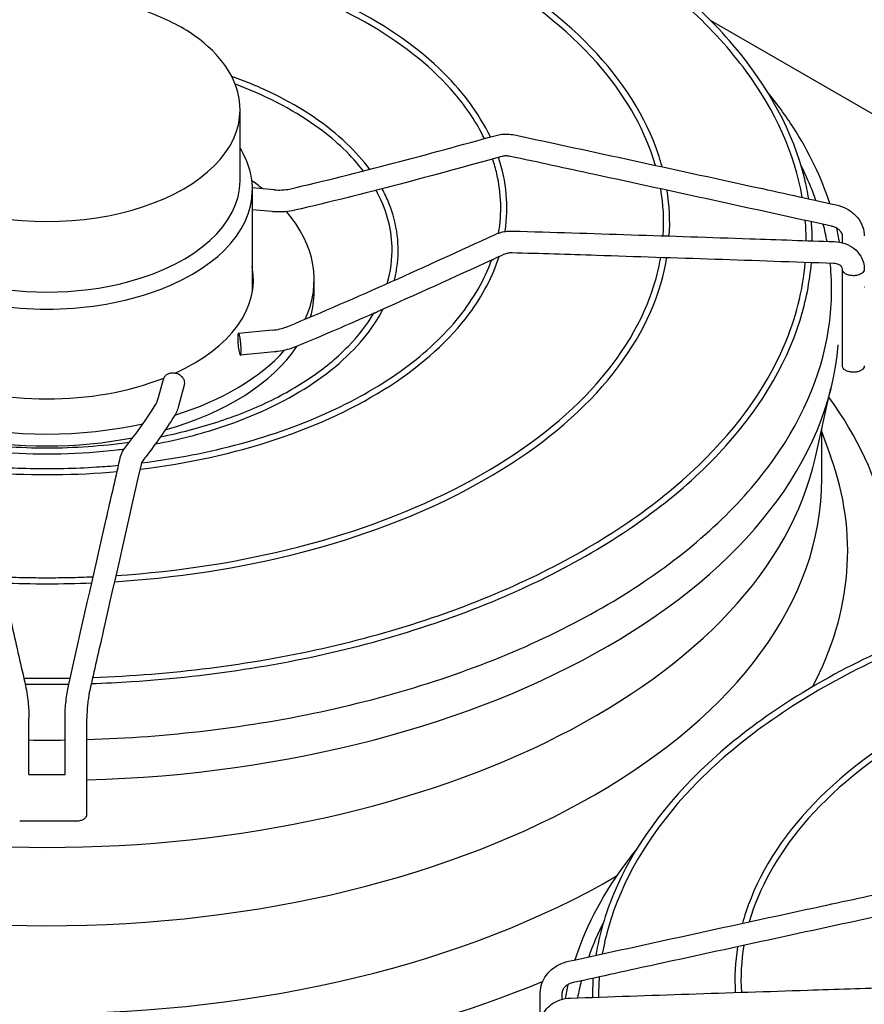
# Model space of a CAD drawing. Units: inches. Extents: x 541 to 1665, y -235 to 187.
# Drawn here: x 822 to 839, y -41 to -22 of the extents above; entities that cross this region are included whole.
import ezdxf

# ---------------------------------------------------------------- set-up
doc = ezdxf.new("R2010")
doc.units = ezdxf.units.IN
doc.header["$MEASUREMENT"] = 0
doc.layers.add('2ADOORS', color=7, linetype='Continuous')

msp = doc.modelspace()

# ---------------------------------------------------------------- linework, layer by layer
at = {"layer": '2ADOORS'}
for p, q in [((856.297, -33.298), (835.948, -21.55)), ((826.617, -24.727), (826.617, -23.326)), ((827.293, -24.908), (826.857, -24.868)), ((826.858, -24.924), (826.858, -26.929)), ((827.253, -25.34), (826.858, -25.304)), ((838.562, -25.96), (838.562, -25.822)), ((838.562, -28.402), (838.562, -26.506)), ((828.086, -26.929), (828.086, -26.693)), ((827.253, -27.693), (826.584, -27.755)), ((827.293, -28.125), (826.624, -28.186)), ((824.99, -29.048), (825.097, -28.662)), ((825.408, -29.164), (825.515, -28.778)), ((838.298, -28.992), (838.335, -28.843)), ((838.027, -30.213), (838.314, -28.93)), ((838.153, -30.635), (838.153, -29.649)), ((838.153, -29.714), (838.328, -30.194)), ((822.43, -36.504), (822.43, -35.386)), ((823.146, -36.504), (823.146, -35.386)), ((823.579, -37.302), (823.579, -35.386)), ((822.43, -36.504), (823.146, -36.504)), ((822.247, -37.426), (823.328, -37.426)), ((832.571, -41.492), (832.571, -40.828)), ((833.005, -40.966), (833.005, -40.828))]:
    msp.add_line(p, q, dxfattribs=at)
for centre, major_axis, ratio, start_param, end_param in [((822.788, -23.326), (-3.829, 0), 0.57735, 0, 3.141593), ((822.788, -24.727), (3.829, 0), 0.57735, 5.150251, 6.283185), ((822.788, -26.693), (5.298, 0), 0.57735, 0.631619, 0.698592), ((822.788, -24.924), (-4.07, 0), 0.57735, 0, 3.141593), ((822.788, -26.693), (5.298, 0), 0.57735, 6.02559, 6.741683), ((822.788, -26.693), (4.094, 0), 0.57735, 5.382375, 6.391704), ((822.788, -24.727), (-3.829, 0), 0.57735, 1.132935, 2.008658), ((822.788, -26.929), (4.07, 0), 0.57735, 6.274294, 6.283185), ((822.788, -26.929), (5.298, 0), 0.57735, 6.119162, 6.283185), ((839.054, -26.9), (0.0963, 0), 0.816497, 2.214297, 2.222002), ((822.788, -27.558), (15.706, 0), 0.57735, 4.762804, 6.236181), ((822.788, -26.929), (5.298, 0), 0.57735, 5.170748, 5.920947), ((822.788, -26.693), (-5.298, 0), 0.57735, 2.070055, 2.666959), ((822.788, -26.693), (-4.094, 0), 0.57735, 0.969424, 2.172168), ((822.788, -32.748), (16.796, 0), 0.57735, 6.152986, 6.677732), ((822.788, -26.693), (-5.298, 0), 0.57735, 1.203344, 1.938249), ((822.788, -26.929), (-5.298, 0), 0.57735, 1.243891, 1.897702), ((822.788, -29.08), (15.365, 0), 0.57735, 3.269732, 6.155046), ((822.788, -32.077), (15.878, 0), 0.57735, 5.985323, 6.490024), ((822.788, -30.635), (15.365, 0), 0.57735, 3.141593, 6.283185), ((822.788, -32.077), (-15.878, 0), 0.57735, 0.779238, 2.362366), ((822.788, -32.748), (-16.796, 0), 0.57735, 0.945679, 2.195917)]:
    msp.add_ellipse(centre, major_axis=major_axis, ratio=ratio, start_param=start_param, end_param=end_param, dxfattribs=at)
for points, knots in [([(837.893, -25.086), (837.872, -24.956), (837.845, -24.825), (837.586, -23.769), (837.103, -22.865), (835.67, -21.189), (834.718, -20.416), (832.442, -19.083), (831.117, -18.523), (828.231, -17.673), (826.67, -17.383), (824.645, -17.205), (824.219, -17.178), (823.791, -17.162)], [10.305822, 10.305822, 10.305822, 10.305822, 10.35048, 10.35048, 10.668455, 10.668455, 10.988557, 10.988557, 11.309229, 11.309229, 11.62982, 11.62982, 11.714708, 11.714708, 11.714708, 11.714708]), ([(837.766, -25.059), (837.615, -24.198), (837.238, -23.35), (836.024, -21.701), (835.159, -20.907), (833.039, -19.518), (831.786, -18.922), (829.016, -17.986), (827.501, -17.647), (825.24, -17.369), (824.539, -17.313), (823.834, -17.284)], [4.028172, 4.028172, 4.028172, 4.028172, 4.328957, 4.328957, 4.649118, 4.649118, 4.968457, 4.968457, 5.28784, 5.28784, 5.428333, 5.428333, 5.428333, 5.428333]), ([(834.986, -24.452), (834.964, -24.373), (834.941, -24.295), (834.667, -23.468), (834.212, -22.745), (832.932, -21.414), (832.105, -20.808), (830.162, -19.777), (829.047, -19.352), (826.706, -18.744), (825.49, -18.549), (824.251, -18.464)], [10.365944, 10.365944, 10.365944, 10.365944, 10.399138, 10.399138, 10.717066, 10.717066, 11.037418, 11.037418, 11.358247, 11.358247, 11.661942, 11.661942, 11.661942, 11.661942]), ([(834.853, -24.423), (834.662, -23.762), (834.306, -23.115), (833.23, -21.835), (832.474, -21.212), (830.658, -20.134), (829.6, -19.68), (827.288, -18.985), (826.035, -18.745), (824.597, -18.611), (824.446, -18.598), (824.295, -18.587)], [4.091523, 4.091523, 4.091523, 4.091523, 4.378795, 4.378795, 4.698685, 4.698685, 5.017851, 5.017851, 5.337117, 5.337117, 5.374484, 5.374484, 5.374484, 5.374484]), ([(831.58, -23.86), (831.352, -23.38), (831.008, -22.921), (830.053, -22.017), (829.41, -21.584), (827.921, -20.857), (827.075, -20.563), (825.71, -20.247), (825.233, -20.162), (824.748, -20.1)], [4.194393, 4.194393, 4.194393, 4.194393, 4.474873, 4.474873, 4.795547, 4.795547, 5.116661, 5.116661, 5.280558, 5.280558, 5.280558, 5.280558]), ([(831.462, -23.892), (831.314, -23.587), (831.118, -23.288), (830.454, -22.507), (829.894, -22.051), (828.553, -21.262), (827.772, -20.929), (826.24, -20.474), (825.516, -20.322), (824.769, -20.225)], [4.198236, 4.198236, 4.198236, 4.198236, 4.383308, 4.383308, 4.703119, 4.703119, 5.021986, 5.021986, 5.276449, 5.276449, 5.276449, 5.276449]), ([(826.617, -23.326), (826.617, -23.09), (826.555, -22.854), (826.316, -22.403), (826.134, -22.187), (825.663, -21.796), (825.369, -21.622), (824.704, -21.338), (824.333, -21.228), (823.552, -21.083), (823.143, -21.047), (822.326, -21.054), (821.919, -21.096), (821.147, -21.253), (820.782, -21.369), (820.13, -21.664), (819.842, -21.844), (819.379, -22.254), (819.201, -22.483), (819.004, -22.921), (818.959, -23.123), (818.959, -23.326)], [3.926991, 3.926991, 3.926991, 3.926991, 4.223794, 4.223794, 4.534757, 4.534757, 4.85983, 4.85983, 5.186487, 5.186487, 5.512018, 5.512018, 5.837081, 5.837081, 6.162696, 6.162696, 6.489419, 6.489419, 6.813886, 6.813886, 7.068583, 7.068583, 7.068583, 7.068583]), ([(829.188, -24.502), (829.056, -24.324), (828.903, -24.151), (828.34, -23.617), (827.849, -23.285), (827.02, -22.879), (826.742, -22.762), (826.451, -22.658)], [4.3297866, 4.3297866, 4.3297866, 4.3297866, 4.4732639, 4.4732639, 4.7941319, 4.7941319, 4.9419619, 4.9419619, 4.9419619, 4.9419619]), ([(829.062, -24.535), (828.834, -24.235), (828.539, -23.95), (827.74, -23.362), (827.2, -23.073), (826.569, -22.83), (826.545, -22.821), (826.52, -22.811)], [4.3406833, 4.3406833, 4.3406833, 4.3406833, 4.5915016, 4.5915016, 4.9101337, 4.9101337, 4.9231301, 4.9231301, 4.9231301, 4.9231301]), ([(838.312, -25.178), (838.144, -24.663), (837.9, -24.157), (837.433, -23.432), (837.265, -23.201), (837.081, -22.975)], [4.1131403, 4.1131403, 4.1131403, 4.1131403, 4.2833492, 4.2833492, 4.3650214, 4.3650214, 4.3650214, 4.3650214]), ([(831.693, -23.828), (831.765, -23.809), (831.842, -23.8), (831.966, -23.804), (832.014, -23.81), (832.062, -23.82)], [0, 0, 0, 0, 0.479202, 0.479202, 0.7806923, 0.7806923, 0.7806923, 0.7806923]), ([(832.062, -23.82), (833.63, -24.156), (835.198, -24.497), (837.323, -24.961), (837.881, -25.084), (838.438, -25.206)], [0, 0, 0, 0, 10.000041, 10.000041, 13.559618, 13.559618, 13.559618, 13.559618]), ([(826.617, -24.084), (826.654, -24.146), (826.688, -24.21), (826.809, -24.483), (826.858, -24.703), (826.858, -24.924)], [8.3090215, 8.3090215, 8.3090215, 8.3090215, 8.3877474, 8.3877474, 8.6393798, 8.6393798, 8.6393798, 8.6393798]), ([(831.745, -25.766), (831.811, -25.375), (831.799, -24.979), (831.686, -24.491), (831.659, -24.394), (831.626, -24.297)], [3.829569, 3.829569, 3.829569, 3.829569, 4.0597498, 4.0597498, 4.1174294, 4.1174294, 4.1174294, 4.1174294]), ([(831.872, -25.735), (831.872, -25.732), (831.873, -25.729), (831.946, -25.238), (831.902, -24.744), (831.742, -24.265)], [3.8391956, 3.8391956, 3.8391956, 3.8391956, 3.8409949, 3.8409949, 4.1162783, 4.1162783, 4.1162783, 4.1162783]), ([(831.971, -24.244), (831.944, -24.238), (831.916, -24.235), (831.864, -24.236), (831.839, -24.239), (831.814, -24.245), (831.811, -24.246), (831.808, -24.246)], [0, 0, 0, 0, 0.1727149, 0.1727149, 0.3407553, 0.3407553, 0.3619894, 0.3619894, 0.3619894, 0.3619894]), ([(838.346, -25.629), (836.779, -25.286), (835.211, -24.943), (833.086, -24.484), (832.528, -24.363), (831.971, -24.244)], [0, 0, 0, 0, 10.000009, 10.000009, 13.55558, 13.55558, 13.55558, 13.55558]), ([(838.037, -25.118), (838.001, -25.017), (837.963, -24.918), (837.865, -24.684), (837.804, -24.551), (837.738, -24.419)], [4.12864404, 4.12864404, 4.12864404, 4.12864404, 4.16326659, 4.16326659, 4.2097783, 4.2097783, 4.2097783, 4.2097783]), ([(827.293, -24.908), (827.344, -24.913), (827.396, -24.914), (827.499, -24.909), (827.55, -24.903), (827.598, -24.892)], [0, 0, 0, 0, 0.3258641, 0.3258641, 0.6647638, 0.6647638, 0.6647638, 0.6647638]), ([(829.532, -26.768), (829.605, -26.525), (829.638, -26.279), (829.619, -25.655), (829.512, -25.279), (829.313, -24.918)], [3.7543197, 3.7543197, 3.7543197, 3.7543197, 3.9446324, 3.9446324, 4.2359047, 4.2359047, 4.2359047, 4.2359047]), ([(829.675, -26.704), (829.697, -26.62), (829.714, -26.536), (829.79, -26.023), (829.736, -25.589), (829.529, -25.076), (829.484, -24.981), (829.433, -24.887)], [3.7788045, 3.7788045, 3.7788045, 3.7788045, 3.8412739, 3.8412739, 4.1562667, 4.1562667, 4.2288846, 4.2288846, 4.2288846, 4.2288846]), ([(827.696, -25.314), (827.578, -25.341), (827.453, -25.351), (827.303, -25.344), (827.278, -25.342), (827.253, -25.34)], [0, 0, 0, 0, 0.7821672, 0.7821672, 0.9410652, 0.9410652, 0.9410652, 0.9410652]), ([(838.438, -25.206), (838.512, -25.222), (838.583, -25.249), (838.713, -25.32), (838.773, -25.365), (838.873, -25.468), (838.914, -25.528), (838.971, -25.651), (838.989, -25.717), (838.995, -25.796), (838.995, -25.809), (838.995, -25.822)], [0, 0, 0, 0, 0.46595, 0.46595, 0.930192, 0.930192, 1.388152, 1.388152, 1.831019, 1.831019, 1.919668, 1.919668, 1.919668, 1.919668]), ([(831.66, -25.8), (831.729, -25.768), (831.805, -25.745), (831.928, -25.727), (831.976, -25.724), (832.023, -25.725)], [0, 0, 0, 0, 0.4785026, 0.4785026, 0.7752864, 0.7752864, 0.7752864, 0.7752864]), ([(832.023, -25.725), (833.591, -25.773), (835.159, -25.825), (837.284, -25.897), (837.842, -25.916), (838.4, -25.936)], [0, 0, 0, 0, 10.000042, 10.000042, 13.559663, 13.559663, 13.559663, 13.559663]), ([(838.562, -25.822), (838.562, -25.811), (838.56, -25.797), (838.55, -25.772), (838.545, -25.762), (838.528, -25.735), (838.513, -25.718), (838.479, -25.689), (838.46, -25.675), (838.419, -25.653), (838.397, -25.643), (838.364, -25.634), (838.355, -25.631), (838.346, -25.629)], [0, 0, 0, 0, 0.1887115, 0.1887115, 0.2997711, 0.2997711, 0.4702889, 0.4702889, 0.6215766, 0.6215766, 0.7728908, 0.7728908, 0.8320273, 0.8320273, 0.8320273, 0.8320273]), ([(838.4, -25.936), (838.472, -25.938), (838.543, -25.951), (838.677, -25.998), (838.74, -26.032), (838.846, -26.117), (838.89, -26.167), (838.947, -26.263), (838.965, -26.305), (838.977, -26.349)], [0, 0, 0, 0, 0.453818, 0.453818, 0.913582, 0.913582, 1.354638, 1.354638, 1.660966, 1.660966, 1.660966, 1.660966]), ([(832.01, -26.159), (831.983, -26.158), (831.955, -26.16), (831.901, -26.171), (831.875, -26.179), (831.847, -26.191), (831.844, -26.192), (831.841, -26.193)], [0, 0, 0, 0, 0.1749476, 0.1749476, 0.3431303, 0.3431303, 0.3634095, 0.3634095, 0.3634095, 0.3634095]), ([(838.385, -26.369), (836.817, -26.315), (835.25, -26.261), (833.125, -26.193), (832.567, -26.175), (832.01, -26.159)], [0, 0, 0, 0, 10.000008, 10.000008, 13.555535, 13.555535, 13.555535, 13.555535]), ([(823.579, -35.812), (824.385, -35.788), (825.187, -35.728), (827.601, -35.438), (829.17, -35.091), (832.038, -34.133), (833.337, -33.521), (835.533, -32.097), (836.429, -31.284), (837.736, -29.542), (838.144, -28.612), (838.354, -27.237), (838.365, -26.801), (838.321, -26.367)], [2.406917, 2.406917, 2.406917, 2.406917, 2.561879, 2.561879, 2.880891, 2.880891, 3.199705, 3.199705, 3.51842, 3.51842, 3.838647, 3.838647, 3.98627, 3.98627, 3.98627, 3.98627]), ([(823.667, -34.702), (823.933, -34.693), (824.199, -34.68), (826.073, -34.559), (827.652, -34.306), (830.594, -33.524), (831.956, -32.996), (834.326, -31.717), (835.332, -30.966), (836.886, -29.317), (837.433, -28.419), (837.839, -27.116), (837.914, -26.736), (837.946, -26.354)], [8.697472, 8.697472, 8.697472, 8.697472, 8.750243, 8.750243, 9.070739, 9.070739, 9.391316, 9.391316, 9.71199, 9.71199, 10.032248, 10.032248, 10.162129, 10.162129, 10.162129, 10.162129]), ([(823.695, -34.58), (825.253, -34.526), (826.796, -34.331), (829.747, -33.669), (831.149, -33.194), (833.622, -32.015), (834.692, -31.312), (836.395, -29.748), (837.027, -28.888), (837.639, -27.455), (837.778, -26.904), (837.825, -26.35)], [2.416383, 2.416383, 2.416383, 2.416383, 2.726937, 2.726937, 3.04638, 3.04638, 3.36571, 3.36571, 3.685256, 3.685256, 3.878268, 3.878268, 3.878268, 3.878268]), ([(824.126, -32.681), (824.335, -32.668), (824.544, -32.652), (826.053, -32.511), (827.319, -32.268), (829.656, -31.565), (830.727, -31.103), (832.565, -30.008), (833.332, -29.373), (834.481, -27.995), (834.864, -27.251), (835.051, -26.412), (835.066, -26.334), (835.079, -26.256)], [8.748174, 8.748174, 8.748174, 8.748174, 8.799469, 8.799469, 9.120087, 9.120087, 9.440818, 9.440818, 9.761642, 9.761642, 10.081712, 10.081712, 10.114422, 10.114422, 10.114422, 10.114422]), ([(824.154, -32.559), (825.404, -32.478), (826.633, -32.285), (828.972, -31.682), (830.076, -31.265), (831.999, -30.252), (832.818, -29.658), (834.091, -28.352), (834.544, -27.641), (834.865, -26.692), (834.921, -26.473), (834.958, -26.252)], [2.467895, 2.467895, 2.467895, 2.467895, 2.77602, 2.77602, 3.095314, 3.095314, 3.414478, 3.414478, 3.734083, 3.734083, 3.828975, 3.828975, 3.828975, 3.828975]), ([(824.634, -30.449), (825.58, -30.336), (826.494, -30.135), (828.175, -29.575), (828.941, -29.215), (830.24, -28.372), (830.772, -27.889), (831.43, -27.005), (831.63, -26.624), (831.755, -26.233)], [2.560604, 2.560604, 2.560604, 2.560604, 2.87915, 2.87915, 3.200169, 3.200169, 3.52126, 3.52126, 3.744836, 3.744836, 3.744836, 3.744836]), ([(824.663, -30.324), (825.339, -30.241), (825.997, -30.113), (827.255, -29.773), (827.852, -29.558), (828.946, -29.057), (829.441, -28.77), (830.302, -28.138), (830.668, -27.793), (831.249, -27.069), (831.466, -26.69), (831.604, -26.303)], [2.565559, 2.565559, 2.565559, 2.565559, 2.795105, 2.795105, 3.027694, 3.027694, 3.260283, 3.260283, 3.492873, 3.492873, 3.723839, 3.723839, 3.723839, 3.723839]), ([(831.615, -26.297), (831.616, -26.297), (831.616, -26.297), (831.618, -26.296), (831.621, -26.295), (831.624, -26.293), (831.626, -26.293), (831.628, -26.292), (831.628, -26.292), (831.629, -26.291), (831.629, -26.291), (831.63, -26.291), (831.631, -26.29), (831.631, -26.29), (831.632, -26.29), (831.634, -26.289), (831.635, -26.288), (831.64, -26.286), (831.645, -26.284), (831.649, -26.282)], [0.3687417, 0.3687417, 0.3687417, 0.3687417, 0.3725869, 0.3725869, 0.4027691, 0.4027691, 0.416852, 0.416852, 0.4228481, 0.4228481, 0.4266146, 0.4266146, 0.4307386, 0.4307386, 0.436406, 0.436406, 0.4495385, 0.4495385, 0.4923721, 0.4923721, 0.4923721, 0.4923721]), ([(838.559, -26.464), (838.556, -26.453), (838.551, -26.442), (838.534, -26.422), (838.523, -26.413), (838.494, -26.394), (838.472, -26.384), (838.428, -26.373), (838.407, -26.37), (838.385, -26.369)], [0, 0, 0, 0, 0.2103823, 0.2103823, 0.3674949, 0.3674949, 0.5597199, 0.5597199, 0.7078334, 0.7078334, 0.7078334, 0.7078334]), ([(838.995, -26.486), (838.995, -26.494), (838.992, -26.516), (838.968, -26.552), (838.918, -26.585), (838.851, -26.607), (838.775, -26.614), (838.7, -26.605), (838.634, -26.582), (838.585, -26.548), (838.569, -26.52), (838.565, -26.506)], [0.0503642, 0.0503642, 0.0503642, 0.0503642, 0.1111111, 0.2222222, 0.3333333, 0.4444444, 0.5555556, 0.6666667, 0.7777778, 0.8888889, 1, 1, 1, 1]), ([(824.936, -29.95), (825.394, -29.864), (825.836, -29.751), (826.899, -29.397), (827.484, -29.122), (828.477, -28.478), (828.884, -28.108), (829.286, -27.568), (829.377, -27.423), (829.453, -27.276)], [2.6708692, 2.6708692, 2.6708692, 2.6708692, 2.8788708, 2.8788708, 3.2002058, 3.2002058, 3.5216335, 3.5216335, 3.6350287, 3.6350287, 3.6350287, 3.6350287]), ([(829.272, -27.356), (829.272, -27.356), (829.273, -27.356), (829.275, -27.355), (829.276, -27.354), (829.28, -27.352), (829.282, -27.351), (829.286, -27.349), (829.287, -27.349), (829.29, -27.347), (829.291, -27.347), (829.292, -27.346), (829.293, -27.346), (829.295, -27.345), (829.296, -27.345), (829.298, -27.344), (829.299, -27.343), (829.305, -27.341), (829.31, -27.339), (829.319, -27.335), (829.323, -27.334), (829.326, -27.332)], [0.3212528, 0.3212528, 0.3212528, 0.3212528, 0.337783, 0.337783, 0.3625703, 0.3625703, 0.3869222, 0.3869222, 0.4023759, 0.4023759, 0.4103766, 0.4103766, 0.4168095, 0.4168095, 0.4240703, 0.4240703, 0.4361686, 0.4361686, 0.4777192, 0.4777192, 0.5142919, 0.5142919, 0.5142919, 0.5142919]), ([(825.038, -29.808), (825.426, -29.73), (825.802, -29.632), (826.523, -29.398), (826.867, -29.261), (827.506, -28.953), (827.8, -28.782), (828.331, -28.413), (828.566, -28.215), (828.97, -27.799), (829.138, -27.581), (829.271, -27.357)], [2.6900128, 2.6900128, 2.6900128, 2.6900128, 2.8695528, 2.8695528, 3.0518026, 3.0518026, 3.2340523, 3.2340523, 3.4163021, 3.4163021, 3.5983765, 3.5983765, 3.5983765, 3.5983765]), ([(827.253, -27.693), (827.305, -27.688), (827.357, -27.68), (827.461, -27.656), (827.514, -27.639), (827.564, -27.618)], [0, 0, 0, 0, 0.3275402, 0.3275402, 0.6676949, 0.6676949, 0.6676949, 0.6676949]), ([(827.73, -28.019), (827.615, -28.066), (827.491, -28.099), (827.343, -28.119), (827.318, -28.122), (827.293, -28.125)], [0, 0, 0, 0, 0.7791102, 0.7791102, 0.9366327, 0.9366327, 0.9366327, 0.9366327]), ([(838.995, -28.402), (838.995, -28.41), (838.992, -28.432), (838.968, -28.467), (838.918, -28.501), (838.851, -28.522), (838.775, -28.529), (838.7, -28.521), (838.634, -28.498), (838.585, -28.464), (838.569, -28.436), (838.565, -28.422)], [0.0503642, 0.0503642, 0.0503642, 0.0503642, 0.1111111, 0.2222222, 0.3333333, 0.4444444, 0.5555556, 0.6666667, 0.7777778, 0.8888889, 1, 1, 1, 1]), ([(825.306, -28.543), (825.281, -28.541), (825.231, -28.543), (825.166, -28.569), (825.119, -28.61), (825.102, -28.645), (825.097, -28.662)], [0, 0, 0, 0, 0.1111111, 0.2222222, 0.3333333, 0.4302708, 0.4302708, 0.4302708, 0.4302708]), ([(825.515, -28.778), (825.516, -28.775), (825.521, -28.753), (825.521, -28.708), (825.495, -28.647), (825.447, -28.594), (825.381, -28.557), (825.331, -28.545), (825.306, -28.543)], [0.4302708, 0.4302708, 0.4302708, 0.4302708, 0.4444444, 0.5555556, 0.6666667, 0.7777778, 0.8888889, 1, 1, 1, 1]), ([(824.955, -29.153), (824.955, -29.153), (824.956, -29.152), (824.958, -29.146), (824.962, -29.138), (824.971, -29.112), (824.979, -29.089), (824.988, -29.058), (824.989, -29.053), (824.99, -29.048)], [0.0714049, 0.0714049, 0.0714049, 0.0714049, 0.1674639, 0.1674639, 0.3736033, 0.3736033, 0.7031035, 0.7031035, 0.7636112, 0.7636112, 0.7636112, 0.7636112]), ([(825.323, -29.381), (825.129, -29.691), (824.94, -29.949), (824.724, -30.235), (824.696, -30.272), (824.668, -30.308)], [0, 0, 0, 0, 8.021093, 8.021093, 9.222395, 9.222395, 9.222395, 9.222395]), ([(821.151, -29.913), (821.29, -29.932), (821.429, -29.949), (821.837, -29.992), (822.108, -30.011), (822.651, -30.029), (822.924, -30.029), (823.468, -30.011), (823.739, -29.992), (824.147, -29.949), (824.286, -29.932), (824.425, -29.913)], [2.115609, 2.115609, 2.115609, 2.115609, 2.1778524, 2.1778524, 2.2967471, 2.2967471, 2.4156418, 2.4156418, 2.5345365, 2.5345365, 2.59678, 2.59678, 2.59678, 2.59678]), ([(821.254, -30.048), (821.487, -30.079), (821.723, -30.102), (822.698, -30.17), (823.449, -30.152), (824.225, -30.06), (824.273, -30.054), (824.321, -30.048)], [2.133377, 2.133377, 2.133377, 2.133377, 2.2366699, 2.2366699, 2.5577565, 2.5577565, 2.579012, 2.579012, 2.579012, 2.579012]), ([(824.231, -30.267), (824.242, -30.217), (824.254, -30.175), (824.281, -30.11), (824.293, -30.086), (824.312, -30.06)], [0, 0, 0, 0, 0.4242764, 0.4242764, 0.6779357, 0.6779357, 0.6779357, 0.6779357]), ([(821.345, -30.267), (821.595, -31.364), (821.845, -32.466), (822.185, -33.961), (822.274, -34.353), (822.363, -34.746)], [0, 0, 0, 0, 10.00004, 10.00004, 13.558056, 13.558056, 13.558056, 13.558056]), ([(823.213, -34.746), (823.463, -33.642), (823.713, -32.54), (824.053, -31.048), (824.142, -30.657), (824.231, -30.267)], [0, 0, 0, 0, 10.000008, 10.000008, 13.55806, 13.55806, 13.55806, 13.55806]), ([(821.369, -30.373), (821.513, -30.386), (821.657, -30.397), (822.02, -30.42), (822.239, -30.43), (822.678, -30.439), (822.898, -30.439), (823.336, -30.43), (823.555, -30.42), (823.918, -30.397), (824.063, -30.386), (824.207, -30.373)], [2.1983232, 2.1983232, 2.1983232, 2.1983232, 2.2467565, 2.2467565, 2.3197151, 2.3197151, 2.3926738, 2.3926738, 2.4656325, 2.4656325, 2.5140658, 2.5140658, 2.5140658, 2.5140658]), ([(824.653, -30.363), (824.403, -31.46), (824.153, -32.562), (823.814, -34.057), (823.725, -34.449), (823.636, -34.842)], [0, 0, 0, 0, 10.000042, 10.000042, 13.557138, 13.557138, 13.557138, 13.557138]), ([(824.671, -30.3), (824.671, -30.3), (824.671, -30.301), (824.669, -30.305), (824.667, -30.31), (824.663, -30.326), (824.659, -30.338), (824.655, -30.356), (824.654, -30.359), (824.653, -30.363)], [0.1786789, 0.1786789, 0.1786789, 0.1786789, 0.2380675, 0.2380675, 0.3478261, 0.3478261, 0.5007638, 0.5007638, 0.5391115, 0.5391115, 0.5391115, 0.5391115]), ([(821.397, -30.496), (821.501, -30.506), (821.606, -30.514), (822.53, -30.578), (823.363, -30.569), (824.178, -30.496)], [2.2026843, 2.2026843, 2.2026843, 2.2026843, 2.2374715, 2.2374715, 2.5097049, 2.5097049, 2.5097049, 2.5097049]), ([(847.776, -32.168), (846.231, -32.227), (844.702, -32.424), (841.751, -33.09), (840.338, -33.572), (837.844, -34.768), (836.764, -35.483), (835.047, -37.076), (834.41, -37.954), (833.86, -39.271), (833.742, -39.68), (833.673, -40.092)], [5.564051, 5.564051, 5.564051, 5.564051, 5.870657, 5.870657, 6.191213, 6.191213, 6.511881, 6.511881, 6.832311, 6.832311, 6.972937, 6.972937, 6.972937, 6.972937]), ([(847.732, -32.29), (847.531, -32.298), (847.33, -32.308), (845.534, -32.422), (843.966, -32.672), (841.047, -33.443), (839.696, -33.964), (837.347, -35.224), (836.35, -35.962), (834.808, -37.579), (834.265, -38.459), (833.9, -39.596), (833.841, -39.83), (833.8, -40.064)], [5.567234, 5.567234, 5.567234, 5.567234, 5.607328, 5.607328, 5.926831, 5.926831, 6.246253, 6.246253, 6.565574, 6.565574, 6.885286, 6.885286, 6.967401, 6.967401, 6.967401, 6.967401]), ([(821.872, -32.583), (821.954, -32.587), (822.036, -32.59), (822.267, -32.597), (822.416, -32.6), (822.713, -32.603), (822.862, -32.603), (823.16, -32.6), (823.309, -32.597), (823.54, -32.59), (823.622, -32.587), (823.704, -32.583)], [2.2813862, 2.2813862, 2.2813862, 2.2813862, 2.3015012, 2.3015012, 2.3379634, 2.3379634, 2.3744256, 2.3744256, 2.4108877, 2.4108877, 2.4310031, 2.4310031, 2.4310031, 2.4310031]), ([(847.315, -33.469), (846.079, -33.555), (844.865, -33.749), (842.526, -34.356), (841.411, -34.78), (839.466, -35.811), (838.637, -36.418), (837.351, -37.755), (836.893, -38.484), (836.623, -39.311), (836.601, -39.384), (836.581, -39.458)], [5.616819, 5.616819, 5.616819, 5.616819, 5.919985, 5.919985, 6.24069, 6.24069, 6.561518, 6.561518, 6.88187, 6.88187, 6.912823, 6.912823, 6.912823, 6.912823]), ([(847.272, -33.593), (847.128, -33.603), (846.985, -33.615), (845.554, -33.747), (844.3, -33.986), (841.985, -34.679), (840.926, -35.132), (839.108, -36.207), (838.351, -36.828), (837.266, -38.11), (836.906, -38.762), (836.714, -39.429)], [5.621093, 5.621093, 5.621093, 5.621093, 5.656497, 5.656497, 5.975878, 5.975878, 6.295144, 6.295144, 6.61431, 6.61431, 6.90406, 6.90406, 6.90406, 6.90406]), ([(822.328, -34.592), (822.349, -34.592), (822.371, -34.593), (822.48, -34.594), (822.568, -34.595), (822.744, -34.596), (822.832, -34.596), (823.008, -34.595), (823.096, -34.594), (823.205, -34.593), (823.226, -34.592), (823.248, -34.592)], [2.32568912, 2.32568912, 2.32568912, 2.32568912, 2.32993331, 2.32993331, 2.34744076, 2.34744076, 2.36494822, 2.36494822, 2.38245567, 2.38245567, 2.38669984, 2.38669984, 2.38669984, 2.38669984]), ([(822.363, -34.746), (822.375, -34.8), (822.386, -34.864), (822.404, -34.989), (822.411, -35.05), (822.421, -35.165), (822.425, -35.221), (822.429, -35.313), (822.43, -35.351), (822.43, -35.386)], [0, 0, 0, 0, 0.455219, 0.455219, 0.830917, 0.830917, 1.174274, 1.174274, 1.436763, 1.436763, 1.436763, 1.436763]), ([(823.146, -35.386), (823.146, -35.334), (823.148, -35.276), (823.155, -35.161), (823.16, -35.103), (823.171, -34.993), (823.178, -34.939), (823.194, -34.838), (823.203, -34.789), (823.213, -34.746)], [0, 0, 0, 0, 0.384746, 0.384746, 0.73703, 0.73703, 1.077134, 1.077134, 1.437322, 1.437322, 1.437322, 1.437322]), ([(823.636, -34.842), (823.631, -34.864), (823.625, -34.89), (823.615, -34.951), (823.61, -34.986), (823.6, -35.062), (823.595, -35.105), (823.587, -35.189), (823.584, -35.233), (823.58, -35.314), (823.579, -35.353), (823.579, -35.386)], [0, 0, 0, 0, 0.219841, 0.219841, 0.459886, 0.459886, 0.721647, 0.721647, 0.98916, 0.98916, 1.257508, 1.257508, 1.257508, 1.257508]), ([(823.328, -37.426), (823.353, -37.428), (823.404, -37.428), (823.476, -37.412), (823.534, -37.383), (823.571, -37.345), (823.579, -37.316), (823.579, -37.302)], [0, 0, 0, 0, 0.1111111, 0.2222222, 0.3333333, 0.4444444, 0.5504365, 0.5504365, 0.5504365, 0.5504365]), ([(834.485, -37.981), (833.992, -38.589), (833.613, -39.23), (833.322, -39.987), (833.287, -40.085), (833.255, -40.184)], [6.6305529, 6.6305529, 6.6305529, 6.6305529, 6.8499332, 6.8499332, 6.8824339, 6.8824339, 6.8824339, 6.8824339]), ([(833.128, -40.212), (834.695, -39.868), (836.263, -39.526), (838.389, -39.066), (838.947, -38.945), (839.505, -38.826)], [0, 0, 0, 0, 10.000009, 10.000009, 13.559622, 13.559622, 13.559622, 13.559622]), ([(839.596, -39.25), (838.027, -39.586), (836.46, -39.927), (834.335, -40.391), (833.778, -40.513), (833.221, -40.635)], [0, 0, 0, 0, 10.000041, 10.000041, 13.555576, 13.555576, 13.555576, 13.555576]), ([(832.571, -40.828), (832.571, -40.768), (832.582, -40.708), (832.622, -40.592), (832.652, -40.535), (832.731, -40.431), (832.781, -40.383), (832.894, -40.3), (832.96, -40.265), (833.061, -40.229), (833.094, -40.219), (833.128, -40.212)], [0, 0, 0, 0, 0.402302, 0.402302, 0.816137, 0.816137, 1.250912, 1.250912, 1.70547, 1.70547, 1.920935, 1.920935, 1.920935, 1.920935]), ([(833.385, -40.599), (833.385, -40.6), (833.384, -40.6), (833.356, -40.712), (833.331, -40.824), (833.309, -40.937)], [0.63824017, 0.63824017, 0.63824017, 0.63824017, 0.63837986, 0.63837986, 0.67667198, 0.67667198, 0.67667198, 0.67667198]), ([(833.221, -40.635), (833.196, -40.641), (833.171, -40.649), (833.125, -40.67), (833.105, -40.682), (833.069, -40.709), (833.054, -40.724), (833.03, -40.753), (833.022, -40.767), (833.009, -40.795), (833.006, -40.807), (833.005, -40.822), (833.005, -40.825), (833.005, -40.828)], [0, 0, 0, 0, 0.1610289, 0.1610289, 0.3158364, 0.3158364, 0.4675102, 0.4675102, 0.6184543, 0.6184543, 0.779458, 0.779458, 0.8319596, 0.8319596, 0.8319596, 0.8319596]), ([(833.167, -40.942), (834.734, -40.887), (836.301, -40.834), (838.427, -40.766), (838.986, -40.748), (839.544, -40.731)], [0, 0, 0, 0, 10.000009, 10.000009, 13.559668, 13.559668, 13.559668, 13.559668]), ([(832.59, -41.355), (832.606, -41.297), (832.632, -41.242), (832.701, -41.144), (832.745, -41.1), (832.845, -41.027), (832.904, -40.998), (833.03, -40.956), (833.098, -40.944), (833.167, -40.942)], [0, 0, 0, 0, 0.403813, 0.403813, 0.806211, 0.806211, 1.227306, 1.227306, 1.661283, 1.661283, 1.661283, 1.661283])]:
    msp.add_open_spline(points, degree=3, knots=knots, dxfattribs=at)
for points in [[(827.598, -24.892), (828.98, -24.573), (830.338, -24.203), (831.693, -23.828)], [(831.808, -24.246), (830.448, -24.623), (829.084, -24.994), (827.696, -25.314)], [(835.008, -25.82), (835.028, -25.51), (835.011, -25.199), (834.959, -24.89)], [(835.129, -25.824), (835.147, -25.522), (835.133, -25.218), (835.085, -24.917)], [(837.843, -25.916), (837.842, -25.783), (837.837, -25.649), (837.826, -25.515)], [(837.963, -25.921), (837.963, -25.794), (837.958, -25.668), (837.948, -25.542)], [(838.257, -25.931), (838.236, -25.818), (838.211, -25.706), (838.182, -25.593)], [(838.505, -25.947), (838.488, -25.854), (838.47, -25.761), (838.448, -25.669)], [(827.564, -27.618), (828.946, -27.044), (830.305, -26.424), (831.66, -25.8)], [(831.615, -26.297), (830.858, -26.646), (830.099, -26.991), (829.335, -27.328)], [(831.841, -26.193), (831.777, -26.223), (831.713, -26.252), (831.649, -26.282)], [(838.977, -26.349), (838.989, -26.393), (838.995, -26.44), (838.995, -26.486)], [(838.562, -26.486), (838.562, -26.478), (838.561, -26.471), (838.559, -26.464)], [(838.565, -26.506), (838.563, -26.499), (838.562, -26.493), (838.562, -26.486)], [(829.326, -27.332), (829.329, -27.331), (829.332, -27.33), (829.335, -27.328)], [(829.272, -27.356), (828.761, -27.582), (828.247, -27.804), (827.73, -28.019)], [(826.604, -27.793), (826.6, -27.779), (826.592, -27.758), (826.582, -27.751), (826.574, -27.771), (826.57, -27.815), (826.57, -27.878), (826.574, -27.952), (826.582, -28.028), (826.592, -28.097), (826.6, -28.133), (826.604, -28.147)], [(826.604, -28.147), (826.608, -28.162), (826.616, -28.183), (826.627, -28.19), (826.634, -28.17), (826.639, -28.126), (826.639, -28.063), (826.634, -27.989), (826.627, -27.913), (826.616, -27.844), (826.608, -27.808), (826.604, -27.793)], [(838.565, -28.422), (838.563, -28.415), (838.562, -28.408), (838.562, -28.402)], [(824.312, -30.06), (824.527, -29.78), (824.741, -29.493), (824.956, -29.151)], [(825.408, -29.164), (825.385, -29.248), (825.366, -29.314), (825.323, -29.381)], [(821.9, -32.705), (822.491, -32.729), (823.085, -32.729), (823.676, -32.705)], [(822.355, -34.713), (822.644, -34.718), (822.932, -34.718), (823.22, -34.713)], [(822.43, -35.821), (822.668, -35.824), (822.907, -35.824), (823.146, -35.821)], [(833.829, -39.425), (833.713, -39.655), (833.613, -39.889), (833.53, -40.124)], [(836.481, -39.923), (836.434, -40.224), (836.419, -40.528), (836.438, -40.83)], [(836.608, -39.895), (836.555, -40.205), (836.539, -40.516), (836.558, -40.826)], [(833.618, -40.548), (833.609, -40.674), (833.604, -40.8), (833.603, -40.926)], [(833.741, -40.521), (833.73, -40.655), (833.724, -40.789), (833.724, -40.922)], [(833.118, -40.675), (833.097, -40.767), (833.078, -40.86), (833.062, -40.953)]]:
    msp.add_open_spline(points, degree=3, dxfattribs=at)

doc.saveas('drawing.dxf')
